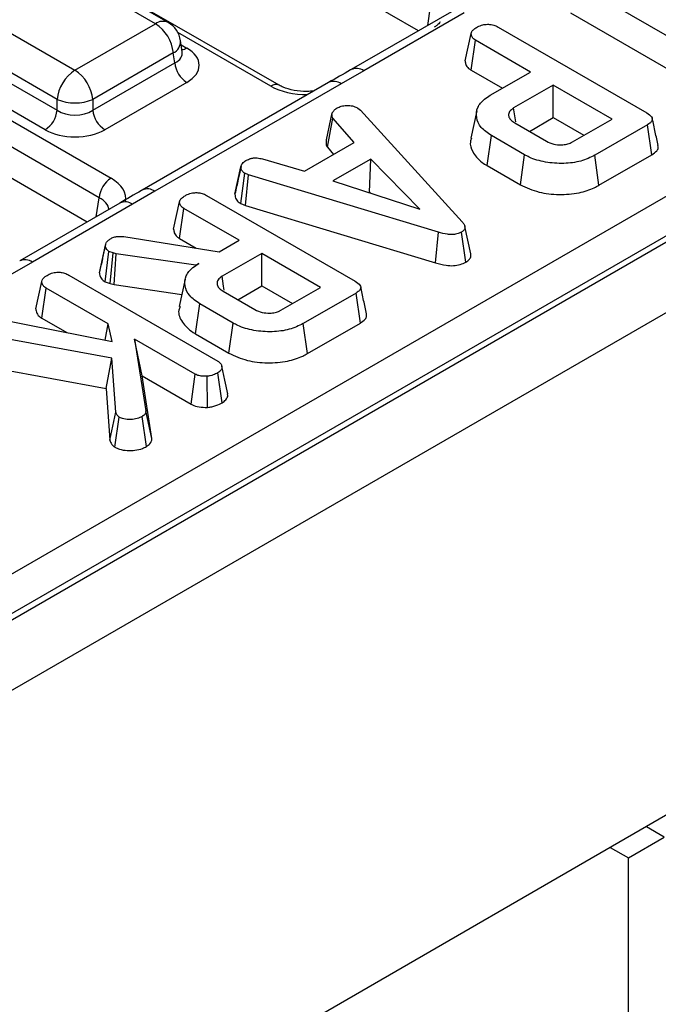
# Model space of a CAD drawing. Units: millimetres. Extents: x 40 to 2075, y 5 to 1455.
# Drawn here: x 1620 to 1647, y 600 to 641 of the extents above; entities that cross this region are included whole.
import ezdxf

# ---------------------------------------------------------------- set-up
doc = ezdxf.new("R2010")
doc.units = ezdxf.units.MM
doc.header["$LTSCALE"] = 5
doc.linetypes.add('SLD-Сплошная', pattern=[0])

msp = doc.modelspace()

# ---------------------------------------------------------------- linework, layer by layer
at = {"color": 7, "linetype": 'SLD-Сплошная', "lineweight": 25}
for p, q in [((1985.933, 827.249), (1481.362, 535.966)), ((1483.173, 534.055), (1987.744, 825.337)), ((1987.744, 804.107), (1483.173, 512.824)), ((1530.914, 566.521), (1730.346, 681.65)), ((1731.1, 680.416), (1531.669, 565.286)), ((1636.948, 640.753), (1591.305, 667.102)), ((1631.068, 638.453), (1584.914, 665.098)), ((1577.818, 661.172), (1623.972, 634.528)), ((1623.469, 633.705), (1577.315, 660.349)), ((1622.957, 632.677), (1577.315, 659.025)), ((1625.844, 641.048), (1609.82, 650.298)), ((1626.38, 641.101), (1610.356, 650.352)), ((1606.423, 648.337), (1622.447, 639.087)), ((1621.693, 637.852), (1605.668, 647.103)), ((1605.605, 646.684), (1621.693, 637.397)), ((1621.189, 636.574), (1605.102, 645.861)), ((1649.317, 639.447), (1643.546, 642.778)), ((1638.337, 641.555), (1634.105, 639.112)), ((1638.873, 641.502), (1634.64, 639.059)), ((1643.363, 641.512), (1648.134, 638.758)), ((1622.447, 639.087), (1625.844, 641.048)), ((1640.311, 640.906), (1646.588, 637.282)), ((1638.921, 639.476), (1639.174, 640.637)), ((1626.975, 639.864), (1626.904, 640.334)), ((1639.17, 639.089), (1639.353, 640.356)), ((1641.682, 639.011), (1639.353, 640.356)), ((1626.599, 639.814), (1623.202, 637.852)), ((1626.663, 639.395), (1626.599, 639.814)), ((1626.977, 639.855), (1626.975, 639.867)), ((1623.202, 637.397), (1626.663, 639.395)), ((1634.64, 639.059), (1633.689, 638.516)), ((1639.17, 639.089), (1640.493, 638.325)), ((1639.981, 638.03), (1641.682, 639.011)), ((1627.166, 638.572), (1623.705, 636.574)), ((1633.153, 638.569), (1625.288, 634.028)), ((1633.689, 638.516), (1625.823, 633.975)), ((1642.637, 638.46), (1640.965, 637.494)), ((1645.122, 637.026), (1642.637, 638.46)), ((1642.637, 637.088), (1642.637, 638.46)), ((1621.693, 637.397), (1621.693, 637.852)), ((1623.202, 637.852), (1623.202, 637.397)), ((1633.061, 636.154), (1633.309, 637.293)), ((1634.383, 637.49), (1634.499, 637.394)), ((1634.499, 637.394), (1638.796, 632.691)), ((1639.405, 637.373), (1639.155, 636.224)), ((1633.102, 635.838), (1633.333, 637.062)), ((1634.232, 636.035), (1633.333, 637.062)), ((1641.013, 636.86), (1642.351, 636.088)), ((1641.628, 636.505), (1642.637, 637.088)), ((1642.637, 637.088), (1643.933, 636.339)), ((1643.45, 636.06), (1645.122, 637.026)), ((1646.619, 636.787), (1644.389, 635.499)), ((1646.801, 635.52), (1646.619, 636.787)), ((1639.846, 635.058), (1640.026, 636.326)), ((1641.427, 635.518), (1640.026, 636.326)), ((1632.139, 634.826), (1634.232, 636.035)), ((1633.102, 635.838), (1633.367, 635.535)), ((1641.25, 634.248), (1641.427, 635.518)), ((1644.564, 634.228), (1644.389, 635.499)), ((1644.564, 634.228), (1646.801, 635.52)), ((1630.361, 635.344), (1632.139, 634.826)), ((1634.935, 635.337), (1633.335, 634.413)), ((1634.879, 633.933), (1634.935, 635.337)), ((1637.002, 633.22), (1634.935, 635.337)), ((1629.202, 633.852), (1629.454, 635.012)), ((1629.458, 635.029), (1629.364, 634.596)), ((1629.445, 633.46), (1629.613, 634.737)), ((1629.775, 634.674), (1629.613, 634.737)), ((1629.647, 633.382), (1629.775, 634.674)), ((1637.787, 632.25), (1629.775, 634.674)), ((1639.846, 635.058), (1641.25, 634.248)), ((1633.335, 634.413), (1637.002, 633.22)), ((1625.823, 633.975), (1624.882, 633.426)), ((1634.855, 633.919), (1634.879, 633.933)), ((1634.879, 633.933), (1634.91, 633.901)), ((1624.347, 633.479), (1620.114, 631.035)), ((1624.882, 633.426), (1620.65, 630.982)), ((1626.613, 632.371), (1626.866, 633.532)), ((1628.004, 633.801), (1634.281, 630.177)), ((1629.445, 633.46), (1629.647, 633.382)), ((1626.862, 631.985), (1627.045, 633.251)), ((1629.374, 631.906), (1627.045, 633.251)), ((1629.647, 633.382), (1637.668, 630.955)), ((1637.668, 630.955), (1637.787, 632.25)), ((1638.946, 630.984), (1638.767, 632.253)), ((1624.512, 632.061), (1628.537, 631.423)), ((1626.862, 631.985), (1627.57, 631.576)), ((1628.537, 631.423), (1629.374, 631.906)), ((1623.48, 630.54), (1623.732, 631.702)), ((1623.738, 631.73), (1623.614, 631.16)), ((1623.717, 630.158), (1623.881, 631.437)), ((1624.058, 631.375), (1623.881, 631.437)), ((1623.938, 630.08), (1624.058, 631.375)), ((1624.183, 631.34), (1624.058, 631.375)), ((1624.097, 630.036), (1624.183, 631.34)), ((1627.547, 630.851), (1624.183, 631.34)), ((1630.33, 631.355), (1628.658, 630.389)), ((1632.814, 629.921), (1630.33, 631.355)), ((1630.33, 629.983), (1630.33, 631.355)), ((1620.65, 630.982), (1619.698, 630.439)), ((1627.675, 630.926), (1627.547, 630.851)), ((1627.548, 630.839), (1627.547, 630.851)), ((1620.794, 629.012), (1621.047, 630.173)), ((1622.184, 630.441), (1628.472, 626.812)), ((1623.717, 630.158), (1623.938, 630.08)), ((1627.097, 630.266), (1626.847, 629.117)), ((1621.043, 628.625), (1621.226, 629.892)), ((1623.855, 628.374), (1621.226, 629.892)), ((1623.938, 630.08), (1624.097, 630.036)), ((1624.097, 630.036), (1626.957, 629.621)), ((1628.706, 629.755), (1630.043, 628.983)), ((1629.321, 629.4), (1630.33, 629.983)), ((1630.33, 629.983), (1631.626, 629.234)), ((1631.142, 628.955), (1632.814, 629.921)), ((1634.312, 629.682), (1632.081, 628.394)), ((1634.494, 628.415), (1634.312, 629.682)), ((1627.539, 627.953), (1627.719, 629.222)), ((1629.119, 628.413), (1627.719, 629.222)), ((1618.727, 628.675), (1624.019, 627.634)), ((1621.043, 628.625), (1622.109, 628.01)), ((1623.723, 627.692), (1623.855, 628.374)), ((1624.019, 627.634), (1623.855, 628.374)), ((1628.943, 627.143), (1629.119, 628.413)), ((1632.257, 627.123), (1632.081, 628.394)), ((1632.257, 627.123), (1634.494, 628.415)), ((1624.009, 626.928), (1618.256, 627.981)), ((1624.963, 627.734), (1625.445, 624.706)), ((1627.519, 626.259), (1624.963, 627.734)), ((1625.278, 626.18), (1624.963, 627.734)), ((1627.539, 627.953), (1628.943, 627.143)), ((1623.764, 625.654), (1624.009, 626.928)), ((1624.169, 624.65), (1624.009, 626.928)), ((1618.153, 626.681), (1623.764, 625.654)), ((1625.698, 623.543), (1625.278, 626.18)), ((1625.278, 626.18), (1627.347, 624.986)), ((1627.347, 624.986), (1627.519, 626.259)), ((1628.048, 624.856), (1628.021, 626.167)), ((1628.656, 625.044), (1628.476, 626.313)), ((1623.764, 625.654), (1623.918, 623.464)), ((1625.698, 623.543), (1625.445, 624.706)), ((1623.918, 623.464), (1624.169, 624.65)), ((1624.137, 623.17), (1624.32, 624.437)), ((1625.461, 623.2), (1625.283, 624.469)), ((1647.322, 606.711), (1646.571, 607.153)), ((1645.807, 605.837), (1647.322, 606.711)), ((1645.043, 606.27), (1645.807, 605.837)), ((1645.807, 549.904), (1645.807, 605.837))]:
    msp.add_line(p, q, dxfattribs=at)
at = {"color": 8, "linetype": 'SLD-Сплошная', "lineweight": 25}
for p, q in [((1637.338, 640.978), (1637.46, 641.781)), ((1630.711, 638.418), (1626.786, 640.684)), ((1626.93, 640.16), (1627.166, 640.024)), ((1623.347, 632.902), (1623.469, 633.705))]:
    msp.add_line(p, q, dxfattribs=at)
at = {"color": 7, "linetype": 'SLD-Сплошная', "lineweight": 25, "flags": 128}
for points in [[(1641.051, 636.903), (1641.027, 637.071), (1640.965, 637.494)], [(1639.16, 631.334), (1639.034, 631.91), (1638.909, 632.487)], [(1628.743, 629.798), (1628.719, 629.966), (1628.658, 630.389)], [(1628.897, 625.432), (1628.771, 626.01), (1628.645, 626.589)]]:
    msp.add_lwpolyline(points, dxfattribs=at)
at = {"color": 8, "linetype": 'SLD-Сплошная', "lineweight": 25}
for centre, radius, start, end in [((1626.158, 640.617), 0.533, 65.3286, 125.9818), ((1626.351, 640.308), 0.553, 296.6225, 2.6524), ((1626.922, 640.416), 0.461, 274.858, 301.9407), ((1634.327, 638.623), 0.537, 54.2728, 114.3546), ((1630.921, 638.128), 0.357, 66.4754, 125.8791), ((1633.375, 638.077), 0.54, 54.4421, 114.2475), ((1625.509, 633.536), 0.54, 54.4472, 114.187), ((1624.569, 632.99), 0.537, 54.267, 114.4226), ((1620.336, 630.546), 0.537, 54.2728, 114.3546)]:
    msp.add_arc(centre, radius, start, end, dxfattribs=at)
at = {"color": 7, "linetype": 'SLD-Сплошная', "lineweight": 25}
for centre, radius, start, end in [((1624.943, 639.649), 1.665, 5.689, 57.1991), ((1625.844, 640.173), 1.071, 8.6163, 60.0027), ((1627.767, 639.505), 1.11, 185.689, 237.1991), ((1623.349, 637.687), 1.665, 122.8009, 174.311), ((1621.545, 637.687), 1.665, 5.689, 57.1991), ((1622.447, 639.673), 1.97, 247.4787, 292.5213), ((1620.588, 637.507), 1.11, 302.8009, 354.311), ((1624.306, 637.507), 1.11, 185.689, 237.1991), ((1624.573, 633.595), 1.11, 122.8009, 174.311)]:
    msp.add_arc(centre, radius, start, end, dxfattribs=at)
at = {"color": 8, "linetype": 'SLD-Сплошная', "lineweight": 25}
for centre, major_axis, ratio, start_param, end_param in [((1625.889, 639.881), (1.089, -0.105), 0.563644, 5.555947, 6.42687), ((1632.221, 639.303), (2.143, 0), 0.58169, 3.930789, 4.733447), ((1622.44, 633.073), (1.449, 0.106), 0.566594, 0.041105, 0.740346)]:
    msp.add_ellipse(centre, major_axis=major_axis, ratio=ratio, start_param=start_param, end_param=end_param, dxfattribs=at)
at = {"color": 7, "linetype": 'SLD-Сплошная', "lineweight": 25}
for centre, major_axis, ratio, start_param, end_param in [((1625.889, 639.298), (1.799, 0), 0.572919, 5.501585, 7.064785), ((1622.447, 637.895), (1.071, 0), 0.654379, 3.930789, 5.493989), ((1622.447, 637.312), (1.786, 0), 0.58169, 3.930789, 5.493989), ((1622.44, 633.656), (2.159, 0), 0.572919, 6.175145, 7.064785)]:
    msp.add_ellipse(centre, major_axis=major_axis, ratio=ratio, start_param=start_param, end_param=end_param, dxfattribs=at)
for points, knots in [([(1637.868, 641.135), (1637.87, 641.133), (1637.874, 641.129), (1637.775, 641.003), (1637.647, 640.923), (1637.606, 640.897)], [0, 0, 0, 0, 0.386146, 0.799851, 1, 1, 1, 1]), ([(1639.174, 640.637), (1639.18, 640.664), (1639.197, 640.731), (1639.295, 640.825), (1639.389, 640.885), (1639.436, 640.914)], [0, 0, 0, 0, 0.2513587, 0.6230417, 1, 1, 1, 1]), ([(1639.436, 640.914), (1639.509, 640.948), (1639.635, 641.005), (1639.849, 641.03), (1640.044, 641.016), (1640.197, 640.968), (1640.281, 640.922), (1640.311, 640.906)], [0, 0, 0, 0, 0.278835, 0.482713, 0.647432, 0.872202, 1, 1, 1, 1]), ([(1639.353, 640.356), (1639.323, 640.375), (1639.25, 640.423), (1639.188, 640.522), (1639.178, 640.599), (1639.174, 640.637)], [0, 0, 0, 0, 0.24993, 0.622929, 1, 1, 1, 1]), ([(1638.921, 639.476), (1638.926, 639.429), (1638.938, 639.32), (1639.027, 639.184), (1639.133, 639.114), (1639.17, 639.089)], [0, 0, 0, 0, 0.338834, 0.770496, 1, 1, 1, 1]), ([(1634.105, 639.113), (1634.095, 639.107), (1633.782, 638.926), (1633.463, 638.744), (1633.153, 638.567)], [0, 0, 0, 0, 0.030627, 1, 1, 1, 1]), ([(1632.543, 638.217), (1632.442, 638.204), (1632.161, 638.169), (1631.685, 638.222), (1631.29, 638.336), (1631.121, 638.425), (1631.068, 638.453)], [0, 0, 0, 0, 0.188346, 0.519273, 0.847675, 1, 1, 1, 1]), ([(1640.026, 636.326), (1639.867, 636.438), (1639.547, 636.66), (1639.37, 637.087), (1639.402, 637.506), (1639.659, 637.827), (1639.896, 637.976), (1639.981, 638.03)], [0, 0, 0, 0, 0.226727, 0.455021, 0.678661, 0.883989, 1, 1, 1, 1]), ([(1633.51, 637.493), (1633.566, 637.52), (1633.679, 637.575), (1633.839, 637.592), (1633.923, 637.594), (1633.934, 637.595)], [0, 0, 0, 0, 0.463556, 0.932057, 1, 1, 1, 1]), ([(1633.934, 637.595), (1634.01, 637.593), (1634.165, 637.589), (1634.305, 637.531), (1634.372, 637.496), (1634.383, 637.49)], [0, 0, 0, 0, 0.454953, 0.9137829, 1, 1, 1, 1]), ([(1633.333, 637.062), (1633.317, 637.099), (1633.292, 637.155), (1633.3, 637.233), (1633.306, 637.273), (1633.309, 637.293)], [0, 0, 0, 0, 0.482549, 0.740672, 1, 1, 1, 1]), ([(1633.309, 637.293), (1633.334, 637.328), (1633.371, 637.382), (1633.448, 637.446), (1633.489, 637.477), (1633.51, 637.493)], [0, 0, 0, 0, 0.48891, 0.744104, 1, 1, 1, 1]), ([(1640.965, 637.494), (1640.899, 637.446), (1640.774, 637.353), (1640.736, 637.184), (1640.791, 637.037), (1640.897, 636.931), (1640.983, 636.878), (1641.013, 636.86)], [0, 0, 0, 0, 0.258476, 0.489802, 0.694225, 0.893079, 1, 1, 1, 1]), ([(1646.588, 637.282), (1646.665, 637.232), (1646.775, 637.159), (1646.829, 637.035), (1646.805, 636.938), (1646.726, 636.854), (1646.651, 636.807), (1646.619, 636.787)], [0, 0, 0, 0, 0.349069, 0.503971, 0.660003, 0.857463, 1, 1, 1, 1]), ([(1647.066, 635.904), (1647.025, 636.094), (1646.942, 636.476), (1646.858, 636.858), (1646.817, 637.049)], [0, 0, 0, 0, 0.5000008, 1, 1, 1, 1]), ([(1633.061, 636.154), (1633.057, 636.131), (1633.047, 636.068), (1633.038, 635.96), (1633.08, 635.88), (1633.102, 635.838)], [0, 0, 0, 0, 0.220957, 0.591215, 1, 1, 1, 1]), ([(1639.192, 636.22), (1639.171, 636.168), (1639.093, 635.98), (1639.227, 635.614), (1639.499, 635.272), (1639.773, 635.103), (1639.846, 635.058)], [0, 0, 0, 0, 0.124286, 0.454043, 0.855159, 1, 1, 1, 1]), ([(1642.351, 636.088), (1642.448, 636.042), (1642.632, 635.955), (1642.951, 635.929), (1643.209, 635.958), (1643.36, 636.013), (1643.432, 636.051), (1643.45, 636.06)], [0, 0, 0, 0, 0.303354, 0.573256, 0.758097, 0.942629, 1, 1, 1, 1]), ([(1644.389, 635.499), (1644.202, 635.407), (1643.825, 635.223), (1643.067, 635.128), (1642.302, 635.185), (1641.743, 635.345), (1641.492, 635.483), (1641.427, 635.518)], [0, 0, 0, 0, 0.221599, 0.445841, 0.683693, 0.918335, 1, 1, 1, 1]), ([(1646.801, 635.52), (1646.876, 635.571), (1647.001, 635.658), (1647.08, 635.798), (1647.063, 635.873), (1647.057, 635.903)], [0, 0, 0, 0, 0.471157, 0.790364, 1, 1, 1, 1]), ([(1629.454, 635.012), (1629.469, 635.061), (1629.498, 635.159), (1629.617, 635.242), (1629.682, 635.283), (1629.69, 635.288)], [0, 0, 0, 0, 0.466512, 0.935162, 1, 1, 1, 1]), ([(1629.69, 635.288), (1629.742, 635.313), (1629.83, 635.355), (1629.986, 635.389), (1630.165, 635.384), (1630.286, 635.36), (1630.361, 635.344)], [0, 0, 0, 0, 0.27315, 0.471886, 0.672329, 1, 1, 1, 1]), ([(1629.613, 634.737), (1629.572, 634.769), (1629.479, 634.841), (1629.458, 634.943), (1629.455, 635.002), (1629.454, 635.012)], [0, 0, 0, 0, 0.396998, 0.895935, 1, 1, 1, 1]), ([(1629.364, 634.596), (1629.356, 634.56), (1629.3, 634.301), (1629.25, 634.075), (1629.208, 633.881)], [0, 0, 0, 0, 0.1375362, 1, 1, 1, 1]), ([(1641.25, 634.248), (1641.5, 634.133), (1641.977, 633.913), (1642.876, 633.816), (1643.705, 633.875), (1644.256, 634.061), (1644.5, 634.193), (1644.564, 634.228)], [0, 0, 0, 0, 0.257752, 0.491828, 0.725802, 0.927704, 1, 1, 1, 1]), ([(1625.288, 634.028), (1625.278, 634.022), (1624.956, 633.839), (1624.646, 633.656), (1624.347, 633.48)], [0, 0, 0, 0, 0.032886, 1, 1, 1, 1]), ([(1627.129, 633.81), (1627.201, 633.843), (1627.327, 633.9), (1627.541, 633.925), (1627.736, 633.911), (1627.889, 633.863), (1627.973, 633.817), (1628.004, 633.801)], [0, 0, 0, 0, 0.278835, 0.482713, 0.647432, 0.872202, 1, 1, 1, 1]), ([(1629.202, 633.852), (1629.204, 633.814), (1629.21, 633.714), (1629.28, 633.571), (1629.398, 633.492), (1629.445, 633.46)], [0, 0, 0, 0, 0.26854, 0.706988, 1, 1, 1, 1]), ([(1626.866, 633.532), (1626.873, 633.559), (1626.89, 633.626), (1626.987, 633.72), (1627.081, 633.78), (1627.129, 633.81)], [0, 0, 0, 0, 0.251359, 0.623042, 1, 1, 1, 1]), ([(1627.045, 633.251), (1627.016, 633.27), (1626.943, 633.318), (1626.881, 633.417), (1626.871, 633.494), (1626.866, 633.532)], [0, 0, 0, 0, 0.2499296, 0.622929, 1, 1, 1, 1]), ([(1638.796, 632.691), (1638.827, 632.652), (1638.888, 632.574), (1638.923, 632.458), (1638.892, 632.353), (1638.826, 632.291), (1638.778, 632.261), (1638.767, 632.253)], [0, 0, 0, 0, 0.272037, 0.546502, 0.740297, 0.934766, 1, 1, 1, 1]), ([(1626.613, 632.371), (1626.619, 632.324), (1626.631, 632.215), (1626.719, 632.079), (1626.825, 632.009), (1626.862, 631.985)], [0, 0, 0, 0, 0.338834, 0.770496, 1, 1, 1, 1]), ([(1638.767, 632.253), (1638.703, 632.223), (1638.586, 632.168), (1638.368, 632.142), (1638.095, 632.16), (1637.911, 632.214), (1637.787, 632.25)], [0, 0, 0, 0, 0.230852, 0.420998, 0.611074, 1, 1, 1, 1]), ([(1623.732, 631.702), (1623.739, 631.734), (1623.755, 631.81), (1623.845, 631.908), (1623.933, 631.963), (1623.97, 631.986)], [0, 0, 0, 0, 0.302011, 0.709215, 1, 1, 1, 1]), ([(1623.97, 631.986), (1624.021, 632.011), (1624.111, 632.055), (1624.306, 632.082), (1624.434, 632.069), (1624.512, 632.061)], [0, 0, 0, 0, 0.341747, 0.598584, 1, 1, 1, 1]), ([(1623.881, 631.437), (1623.847, 631.464), (1623.781, 631.516), (1623.743, 631.61), (1623.736, 631.671), (1623.732, 631.702)], [0, 0, 0, 0, 0.352828, 0.671634, 1, 1, 1, 1]), ([(1638.946, 630.984), (1639.001, 631.023), (1639.108, 631.099), (1639.171, 631.226), (1639.157, 631.304), (1639.152, 631.334)], [0, 0, 0, 0, 0.3917733, 0.7635222, 1, 1, 1, 1]), ([(1623.614, 631.16), (1623.612, 631.15), (1623.565, 630.932), (1623.526, 630.753), (1623.488, 630.582)], [0, 0, 0, 0, 0.043838, 1, 1, 1, 1]), ([(1627.719, 629.222), (1627.559, 629.333), (1627.24, 629.556), (1627.063, 629.982), (1627.095, 630.401), (1627.352, 630.722), (1627.59, 630.872), (1627.675, 630.926)], [0, 0, 0, 0, 0.226595, 0.454755, 0.678264, 0.883745, 1, 1, 1, 1]), ([(1637.668, 630.955), (1637.814, 630.914), (1638.052, 630.846), (1638.421, 630.828), (1638.717, 630.874), (1638.874, 630.947), (1638.946, 630.984), (1638.946, 630.984)], [0, 0, 0, 0, 0.351397, 0.570317, 0.790186, 0.999741, 1, 1, 1, 1]), ([(1621.31, 630.45), (1621.373, 630.48), (1621.499, 630.539), (1621.72, 630.567), (1621.93, 630.549), (1622.078, 630.5), (1622.158, 630.456), (1622.184, 630.441)], [0, 0, 0, 0, 0.245668, 0.49411, 0.661494, 0.888695, 1, 1, 1, 1]), ([(1623.48, 630.54), (1623.484, 630.501), (1623.494, 630.409), (1623.555, 630.271), (1623.666, 630.193), (1623.717, 630.158)], [0, 0, 0, 0, 0.280433, 0.66876, 1, 1, 1, 1]), ([(1621.047, 630.173), (1621.058, 630.209), (1621.084, 630.295), (1621.202, 630.383), (1621.286, 630.435), (1621.31, 630.45)], [0, 0, 0, 0, 0.336102, 0.811566, 1, 1, 1, 1]), ([(1621.226, 629.892), (1621.184, 629.921), (1621.091, 629.989), (1621.054, 630.092), (1621.048, 630.156), (1621.047, 630.173)], [0, 0, 0, 0, 0.3726981, 0.8355057, 1, 1, 1, 1]), ([(1628.658, 630.389), (1628.592, 630.341), (1628.467, 630.248), (1628.429, 630.079), (1628.484, 629.932), (1628.59, 629.826), (1628.675, 629.773), (1628.706, 629.755)], [0, 0, 0, 0, 0.2584761, 0.4898022, 0.6942249, 0.8930787, 1, 1, 1, 1]), ([(1634.281, 630.177), (1634.357, 630.127), (1634.468, 630.054), (1634.522, 629.93), (1634.497, 629.833), (1634.419, 629.749), (1634.343, 629.702), (1634.312, 629.682)], [0, 0, 0, 0, 0.349069, 0.503971, 0.660003, 0.857463, 1, 1, 1, 1]), ([(1634.759, 628.799), (1634.717, 628.989), (1634.634, 629.371), (1634.551, 629.753), (1634.509, 629.944)], [0, 0, 0, 0, 0.500001, 1, 1, 1, 1]), ([(1620.794, 629.012), (1620.796, 628.984), (1620.805, 628.891), (1620.866, 628.749), (1620.991, 628.661), (1621.043, 628.625)], [0, 0, 0, 0, 0.196325, 0.668204, 1, 1, 1, 1]), ([(1626.883, 629.113), (1626.863, 629.06), (1626.777, 628.843), (1626.945, 628.442), (1627.265, 628.118), (1627.504, 627.974), (1627.539, 627.953)], [0, 0, 0, 0, 0.126379, 0.527301, 0.932572, 1, 1, 1, 1]), ([(1630.043, 628.983), (1630.14, 628.937), (1630.324, 628.85), (1630.643, 628.824), (1630.902, 628.853), (1631.052, 628.908), (1631.125, 628.946), (1631.142, 628.955)], [0, 0, 0, 0, 0.303354, 0.573256, 0.758097, 0.942629, 1, 1, 1, 1]), ([(1634.494, 628.415), (1634.568, 628.466), (1634.694, 628.553), (1634.773, 628.693), (1634.756, 628.768), (1634.749, 628.798)], [0, 0, 0, 0, 0.471157, 0.790364, 1, 1, 1, 1]), ([(1632.081, 628.394), (1631.894, 628.302), (1631.518, 628.118), (1630.76, 628.023), (1629.994, 628.08), (1629.436, 628.241), (1629.184, 628.378), (1629.119, 628.413)], [0, 0, 0, 0, 0.221599, 0.445841, 0.683693, 0.918335, 1, 1, 1, 1]), ([(1628.472, 626.812), (1628.518, 626.78), (1628.61, 626.715), (1628.656, 626.59), (1628.638, 626.473), (1628.576, 626.377), (1628.506, 626.332), (1628.476, 626.313)], [0, 0, 0, 0, 0.225313, 0.451722, 0.672668, 0.861687, 1, 1, 1, 1]), ([(1628.943, 627.143), (1629.193, 627.028), (1629.67, 626.808), (1630.569, 626.712), (1631.398, 626.77), (1631.948, 626.956), (1632.192, 627.088), (1632.257, 627.123)], [0, 0, 0, 0, 0.257752, 0.491828, 0.725802, 0.927704, 1, 1, 1, 1]), ([(1628.021, 626.167), (1627.937, 626.168), (1627.791, 626.168), (1627.618, 626.208), (1627.546, 626.245), (1627.519, 626.259)], [0, 0, 0, 0, 0.4632578, 0.8040452, 1, 1, 1, 1]), ([(1628.476, 626.313), (1628.413, 626.28), (1628.316, 626.231), (1628.157, 626.184), (1628.067, 626.173), (1628.021, 626.167)], [0, 0, 0, 0, 0.478318, 0.734112, 1, 1, 1, 1]), ([(1628.656, 625.044), (1628.713, 625.085), (1628.844, 625.178), (1628.912, 625.322), (1628.89, 625.41), (1628.885, 625.431)], [0, 0, 0, 0, 0.369397, 0.849991, 1, 1, 1, 1]), ([(1625.445, 624.706), (1625.439, 624.666), (1625.427, 624.583), (1625.343, 624.507), (1625.289, 624.473), (1625.283, 624.469)], [0, 0, 0, 0, 0.466341, 0.938642, 1, 1, 1, 1]), ([(1627.347, 624.986), (1627.429, 624.95), (1627.604, 624.872), (1627.865, 624.853), (1628.014, 624.855), (1628.048, 624.856)], [0, 0, 0, 0, 0.405577, 0.865067, 1, 1, 1, 1]), ([(1628.048, 624.856), (1628.108, 624.863), (1628.293, 624.884), (1628.498, 624.958), (1628.623, 625.026), (1628.656, 625.044)], [0, 0, 0, 0, 0.264178, 0.804797, 1, 1, 1, 1]), ([(1624.32, 624.437), (1624.295, 624.456), (1624.248, 624.492), (1624.203, 624.566), (1624.181, 624.619), (1624.169, 624.65)], [0, 0, 0, 0, 0.298993, 0.581327, 1, 1, 1, 1]), ([(1625.283, 624.469), (1625.214, 624.436), (1625.077, 624.368), (1624.796, 624.337), (1624.523, 624.352), (1624.38, 624.412), (1624.32, 624.437)], [0, 0, 0, 0, 0.250732, 0.504786, 0.789921, 1, 1, 1, 1]), ([(1623.918, 623.464), (1623.928, 623.438), (1623.964, 623.347), (1624.033, 623.244), (1624.121, 623.181), (1624.137, 623.17)], [0, 0, 0, 0, 0.250883, 0.866975, 1, 1, 1, 1]), ([(1625.461, 623.2), (1625.516, 623.238), (1625.646, 623.328), (1625.692, 623.457), (1625.697, 623.533), (1625.698, 623.543)], [0, 0, 0, 0, 0.387949, 0.923196, 1, 1, 1, 1]), ([(1624.137, 623.17), (1624.198, 623.141), (1624.346, 623.07), (1624.648, 623.03), (1624.988, 623.033), (1625.271, 623.1), (1625.409, 623.173), (1625.461, 623.2)], [0, 0, 0, 0, 0.162256, 0.390598, 0.617215, 0.855675, 1, 1, 1, 1])]:
    msp.add_open_spline(points, degree=3, knots=knots, dxfattribs=at)

doc.saveas('drawing.dxf')
